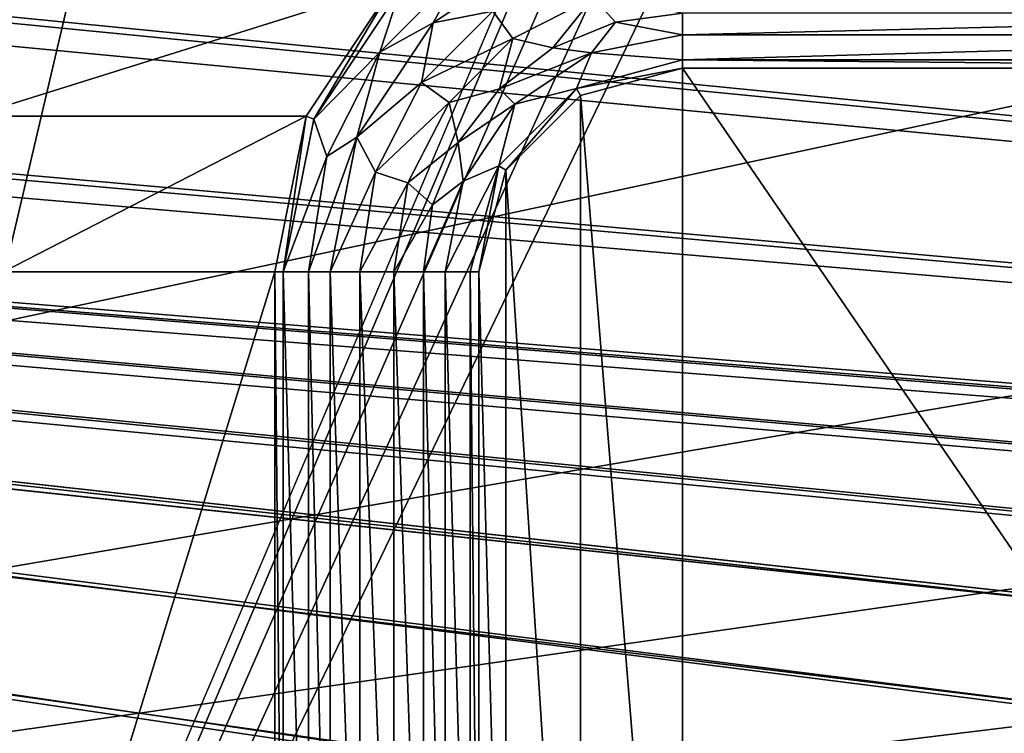
# Model space of a CAD drawing. Units: millimetres. Extents: x -192 to 192, y -192 to 192.
# Drawn here: x -74 to -60, y -145 to -135 of the extents above; entities that cross this region are included whole.
import ezdxf

# ---------------------------------------------------------------- set-up
doc = ezdxf.new("R2010")
doc.units = ezdxf.units.MM
doc.header["$LTSCALE"] = 41.718519
for name, color, linetype in [('1', 7, 'CONTINUOUS'), ('1208', 7, 'CONTINUOUS'), ('1829', 7, 'CONTINUOUS'), ('1830', 7, 'CONTINUOUS'), ('1836', 7, 'CONTINUOUS'), ('1916', 7, 'CONTINUOUS'), ('2', 7, 'CONTINUOUS'), ('3845', 7, 'CONTINUOUS'), ('3846', 7, 'CONTINUOUS'), ('3847', 7, 'CONTINUOUS'), ('3848', 7, 'CONTINUOUS'), ('3849', 7, 'CONTINUOUS'), ('3850', 7, 'CONTINUOUS'), ('3851', 7, 'CONTINUOUS'), ('5015', 7, 'CONTINUOUS'), ('5020', 7, 'CONTINUOUS'), ('6953', 7, 'CONTINUOUS'), ('6958', 7, 'CONTINUOUS'), ('866', 7, 'CONTINUOUS'), ('916', 7, 'CONTINUOUS')]:
    doc.layers.add(name, color=color, linetype=linetype)

msp = doc.modelspace()

# ---------------------------------------------------------------- linework, layer by layer
at = {"layer": '1', "color": 7, "linetype": 'CONTINUOUS'}
for points in [[(-76.257, -134.257, 3), (-74.957, -136.204, 3), (-68.743, -134.257, 3), (-76.257, -134.257, 3)], [(-68.743, -134.257, 3), (-74.957, -136.204, 3), (-70.043, -136.204, 3), (-68.743, -134.257, 3)], [(-74.957, -136.204, 3), (-74.5, -138.5, 3), (-70.043, -136.204, 3), (-74.957, -136.204, 3)], [(-70.043, -136.204, 3), (-74.5, -138.5, 3), (-70.5, -138.5, 3), (-70.043, -136.204, 3)], [(-74.5, -138.5, 3), (-74.5, -151.5, 3), (-70.5, -138.5, 3), (-74.5, -138.5, 3)], [(-74.5, -151.5, 3), (-70.5, -151.5, 3), (-70.5, -138.5, 3), (-74.5, -151.5, 3)]]:
    msp.add_3dface(points, dxfattribs=at)
at = {"layer": '1208', "color": 7, "linetype": 'CONTINUOUS'}
for points in [[(-68.743, -134.257, 3), (-70.043, -136.204, 3), (-68.743, -134.257, 6.3), (-68.743, -134.257, 3)], [(-70.043, -136.204, 3), (-70.043, -136.204, 6.3), (-68.743, -134.257, 6.3), (-70.043, -136.204, 3)], [(-70.043, -136.204, 3), (-70.5, -138.5, 3), (-70.043, -136.204, 6.3), (-70.043, -136.204, 3)], [(-70.5, -138.5, 3), (-70.5, -138.5, 6.3), (-70.043, -136.204, 6.3), (-70.5, -138.5, 3)]]:
    msp.add_3dface(points, dxfattribs=at)
at = {"layer": '1829', "color": 7, "linetype": 'CONTINUOUS'}
for points in [[(-64.5, -135.5, 6.3), (-66, -135.902, 6.3), (-64.5, -135.5, 3), (-64.5, -135.5, 6.3)], [(-64.5, -135.5, 3), (-66, -135.902, 6.3), (-66, -135.902, 3), (-64.5, -135.5, 3)], [(-66, -135.902, 6.3), (-67.098, -137, 6.3), (-66, -135.902, 3), (-66, -135.902, 6.3)], [(-67.098, -137, 6.3), (-67.098, -137, 3), (-66, -135.902, 3), (-67.098, -137, 6.3)], [(-67.098, -137, 6.3), (-67.5, -138.5, 6.3), (-67.098, -137, 3), (-67.098, -137, 6.3)], [(-67.5, -138.5, 6.3), (-67.5, -138.5, 3), (-67.098, -137, 3), (-67.5, -138.5, 6.3)]]:
    msp.add_3dface(points, dxfattribs=at)
at = {"layer": '1830', "color": 7, "linetype": 'CONTINUOUS'}
for points in [[(-67.5, -138.5, 6.3), (-67.5, -151.5, 6.3), (-67.5, -138.5, 3), (-67.5, -138.5, 6.3)], [(-67.5, -151.5, 6.3), (-67.5, -151.5, 3), (-67.5, -138.5, 3), (-67.5, -151.5, 6.3)]]:
    msp.add_3dface(points, dxfattribs=at)
at = {"layer": '1836', "color": 7, "linetype": 'CONTINUOUS'}
for points in [[(-51.5, -135.5, 6.3), (-64.5, -135.5, 6.3), (-51.5, -135.5, 3), (-51.5, -135.5, 6.3)], [(-64.5, -135.5, 6.3), (-64.5, -135.5, 3), (-51.5, -135.5, 3), (-64.5, -135.5, 6.3)]]:
    msp.add_3dface(points, dxfattribs=at)
at = {"layer": '1916', "color": 7, "linetype": 'CONTINUOUS'}
for points in [[(-64.5, -154.5, 3), (-64.5, -135.5, 3), (-66, -135.902, 3), (-64.5, -154.5, 3)], [(-51.5, -135.5, 3), (-64.5, -135.5, 3), (-51.5, -154.5, 3), (-51.5, -135.5, 3)], [(-51.5, -154.5, 3), (-64.5, -135.5, 3), (-64.5, -154.5, 3), (-51.5, -154.5, 3)], [(-67.098, -137, 3), (-66, -154.098, 3), (-66, -135.902, 3), (-67.098, -137, 3)], [(-66, -154.098, 3), (-64.5, -154.5, 3), (-66, -135.902, 3), (-66, -154.098, 3)], [(-67.5, -138.5, 3), (-67.098, -153, 3), (-67.098, -137, 3), (-67.5, -138.5, 3)], [(-67.098, -153, 3), (-66, -154.098, 3), (-67.098, -137, 3), (-67.098, -153, 3)], [(-67.5, -151.5, 3), (-67.098, -153, 3), (-67.5, -138.5, 3), (-67.5, -151.5, 3)]]:
    msp.add_3dface(points, dxfattribs=at)
at = {"layer": '2', "color": 7, "linetype": 'CONTINUOUS'}
for points in [[(160.025, -157.883, 2), (158.975, -157.883, 2), (-160.025, -132.117, 2), (160.025, -157.883, 2)], [(158.975, -157.883, 2), (131.025, -157.883, 2), (-160.025, -132.117, 2), (158.975, -157.883, 2)], [(-158.975, -132.117, 2), (160.025, -157.883, 2), (-160.025, -132.117, 2), (-158.975, -132.117, 2)], [(131.025, -157.883, 2), (129.975, -157.883, 2), (-160.025, -132.117, 2), (131.025, -157.883, 2)], [(129.975, -157.883, 2), (102.025, -157.883, 2), (-160.025, -132.117, 2), (129.975, -157.883, 2)], [(102.025, -157.883, 2), (100.975, -157.883, 2), (-160.025, -132.117, 2), (102.025, -157.883, 2)], [(100.975, -157.883, 2), (73.025, -157.883, 2), (-160.025, -132.117, 2), (100.975, -157.883, 2)], [(73.025, -157.883, 2), (71.975, -157.883, 2), (-160.025, -132.117, 2), (73.025, -157.883, 2)], [(71.975, -157.883, 2), (44.025, -157.883, 2), (-160.025, -132.117, 2), (71.975, -157.883, 2)], [(44.025, -157.883, 2), (42.975, -157.883, 2), (-160.025, -132.117, 2), (44.025, -157.883, 2)], [(42.975, -157.883, 2), (15.025, -157.883, 2), (-160.025, -132.117, 2), (42.975, -157.883, 2)], [(15.025, -157.883, 2), (13.975, -157.883, 2), (-160.025, -132.117, 2), (15.025, -157.883, 2)], [(13.975, -157.883, 2), (-13.975, -157.883, 2), (-160.025, -132.117, 2), (13.975, -157.883, 2)], [(-13.975, -157.883, 2), (-15.025, -157.883, 2), (-160.025, -132.117, 2), (-13.975, -157.883, 2)], [(-15.025, -157.883, 2), (-42.975, -157.883, 2), (-160.025, -132.117, 2), (-15.025, -157.883, 2)], [(-42.975, -157.883, 2), (-44.025, -157.883, 2), (-160.025, -132.117, 2), (-42.975, -157.883, 2)], [(-44.025, -157.883, 2), (-71.975, -157.883, 2), (-160.025, -132.117, 2), (-44.025, -157.883, 2)], [(-71.975, -157.883, 2), (-73.025, -157.883, 2), (-160.025, -132.117, 2), (-71.975, -157.883, 2)], [(-73.025, -157.883, 2), (-100.975, -157.883, 2), (-160.025, -132.117, 2), (-73.025, -157.883, 2)], [(-131.025, -132.117, 2), (160.025, -157.883, 2), (-158.975, -132.117, 2), (-131.025, -132.117, 2)], [(-129.975, -132.117, 2), (160.025, -157.883, 2), (-131.025, -132.117, 2), (-129.975, -132.117, 2)], [(-102.025, -132.117, 2), (160.025, -157.883, 2), (-129.975, -132.117, 2), (-102.025, -132.117, 2)], [(-100.975, -132.117, 2), (160.025, -157.883, 2), (-102.025, -132.117, 2), (-100.975, -132.117, 2)], [(-73.025, -132.117, 2), (160.025, -157.883, 2), (-100.975, -132.117, 2), (-73.025, -132.117, 2)], [(-71.975, -132.117, 2), (160.025, -157.883, 2), (-73.025, -132.117, 2), (-71.975, -132.117, 2)], [(-44.025, -132.117, 2), (160.025, -157.883, 2), (-71.975, -132.117, 2), (-44.025, -132.117, 2)]]:
    msp.add_3dface(points, dxfattribs=at)
at = {"layer": '3845', "color": 7, "linetype": 'CONTINUOUS'}
for points in [[(-51.5, -135.007, 6.371), (-51.5, -134.689, 6.575), (-64.5, -135.007, 6.371), (-51.5, -135.007, 6.371)], [(-51.5, -134.689, 6.575), (-64.5, -134.689, 6.575), (-64.5, -135.007, 6.371), (-51.5, -134.689, 6.575)], [(-64.5, -135.377, 6.3), (-51.5, -135.377, 6.3), (-51.5, -135.007, 6.371), (-64.5, -135.377, 6.3)], [(-64.5, -135.377, 6.3), (-51.5, -135.007, 6.371), (-64.5, -135.007, 6.371), (-64.5, -135.377, 6.3)]]:
    msp.add_3dface(points, dxfattribs=at)
at = {"layer": '3846', "color": 7, "linetype": 'CONTINUOUS'}
for points in [[(-68.169, -134.831, 6.575), (-67.292, -134.657, 6.818), (-66.486, -133.706, 6.575), (-68.169, -134.831, 6.575)], [(-66.997, -135.063, 6.818), (-65.813, -134.459, 6.818), (-67.292, -134.657, 6.818), (-66.997, -135.063, 6.818)], [(-66.997, -135.063, 6.818), (-66.406, -135.199, 6.575), (-65.813, -134.459, 6.818), (-66.997, -135.063, 6.818)], [(-66.406, -135.199, 6.575), (-65.486, -134.819, 6.575), (-65.813, -134.459, 6.818), (-66.406, -135.199, 6.575)], [(-65.486, -134.819, 6.575), (-64.5, -134.689, 6.575), (-65.813, -134.459, 6.818), (-65.486, -134.819, 6.575)], [(-68.343, -135.708, 6.818), (-66.997, -135.063, 6.818), (-67.292, -134.657, 6.818), (-68.343, -135.708, 6.818)], [(-68.343, -135.708, 6.818), (-67.292, -134.657, 6.818), (-68.169, -134.831, 6.575), (-68.343, -135.708, 6.818)], [(-69.294, -136.514, 6.575), (-68.343, -135.708, 6.818), (-68.169, -134.831, 6.575), (-69.294, -136.514, 6.575)], [(-67.937, -136.003, 6.818), (-66.997, -135.063, 6.818), (-68.343, -135.708, 6.818), (-67.937, -136.003, 6.818)], [(-67.937, -136.003, 6.818), (-67.195, -135.805, 6.575), (-66.997, -135.063, 6.818), (-67.937, -136.003, 6.818)], [(-67.195, -135.805, 6.575), (-66.406, -135.199, 6.575), (-66.997, -135.063, 6.818), (-67.195, -135.805, 6.575)], [(-69.018, -137.032, 6.818), (-68.343, -135.708, 6.818), (-69.294, -136.514, 6.575), (-69.018, -137.032, 6.818)], [(-69.018, -137.032, 6.818), (-67.937, -136.003, 6.818), (-68.343, -135.708, 6.818), (-69.018, -137.032, 6.818)], [(-67.801, -136.594, 6.575), (-67.195, -135.805, 6.575), (-67.937, -136.003, 6.818), (-67.801, -136.594, 6.575)], [(-68.541, -137.187, 6.818), (-67.937, -136.003, 6.818), (-69.018, -137.032, 6.818), (-68.541, -137.187, 6.818)], [(-68.541, -137.187, 6.818), (-67.801, -136.594, 6.575), (-67.937, -136.003, 6.818), (-68.541, -137.187, 6.818)], [(-69.689, -138.5, 6.575), (-69.018, -137.032, 6.818), (-69.294, -136.514, 6.575), (-69.689, -138.5, 6.575)], [(-68.181, -137.514, 6.575), (-67.801, -136.594, 6.575), (-68.541, -137.187, 6.818), (-68.181, -137.514, 6.575)], [(-69.251, -138.5, 6.818), (-69.018, -137.032, 6.818), (-69.689, -138.5, 6.575), (-69.251, -138.5, 6.818)], [(-69.251, -138.5, 6.818), (-68.541, -137.187, 6.818), (-69.018, -137.032, 6.818), (-69.251, -138.5, 6.818)], [(-68.749, -138.5, 6.818), (-68.541, -137.187, 6.818), (-69.251, -138.5, 6.818), (-68.749, -138.5, 6.818)], [(-68.749, -138.5, 6.818), (-68.181, -137.514, 6.575), (-68.541, -137.187, 6.818), (-68.749, -138.5, 6.818)], [(-68.311, -138.5, 6.575), (-68.181, -137.514, 6.575), (-68.749, -138.5, 6.818), (-68.311, -138.5, 6.575)]]:
    msp.add_3dface(points, dxfattribs=at)
at = {"layer": '3847', "color": 7, "linetype": 'CONTINUOUS'}
for points in [[(-68.169, -134.831, 6.575), (-66.486, -133.706, 6.575), (-67.737, -134.045, 6.371), (-68.169, -134.831, 6.575)], [(-68.656, -134.344, 6.3), (-68.955, -135.263, 6.371), (-67.737, -134.045, 6.371), (-68.656, -134.344, 6.3)], [(-68.955, -135.263, 6.371), (-68.169, -134.831, 6.575), (-67.737, -134.045, 6.371), (-68.955, -135.263, 6.371)], [(-68.656, -134.344, 6.3), (-69.93, -136.251, 6.3), (-68.955, -135.263, 6.371), (-68.656, -134.344, 6.3)], [(-69.294, -136.514, 6.575), (-68.169, -134.831, 6.575), (-68.955, -135.263, 6.371), (-69.294, -136.514, 6.575)], [(-69.93, -136.251, 6.3), (-69.737, -136.798, 6.371), (-68.955, -135.263, 6.371), (-69.93, -136.251, 6.3)], [(-69.737, -136.798, 6.371), (-69.294, -136.514, 6.575), (-68.955, -135.263, 6.371), (-69.737, -136.798, 6.371)], [(-69.93, -136.251, 6.3), (-70.377, -138.5, 6.3), (-69.737, -136.798, 6.371), (-69.93, -136.251, 6.3)], [(-69.689, -138.5, 6.575), (-69.294, -136.514, 6.575), (-70.007, -138.5, 6.371), (-69.689, -138.5, 6.575)], [(-70.007, -138.5, 6.371), (-69.294, -136.514, 6.575), (-69.737, -136.798, 6.371), (-70.007, -138.5, 6.371)], [(-70.377, -138.5, 6.3), (-70.007, -138.5, 6.371), (-69.737, -136.798, 6.371), (-70.377, -138.5, 6.3)]]:
    msp.add_3dface(points, dxfattribs=at)
at = {"layer": '3848', "color": 7, "linetype": 'CONTINUOUS'}
for points in [[(-64.5, -135.007, 6.371), (-64.5, -134.689, 6.575), (-65.486, -134.819, 6.575), (-64.5, -135.007, 6.371)], [(-65.486, -134.819, 6.575), (-66.406, -135.199, 6.575), (-65.837, -135.273, 6.371), (-65.486, -134.819, 6.575)], [(-64.5, -135.007, 6.371), (-65.486, -134.819, 6.575), (-65.837, -135.273, 6.371), (-64.5, -135.007, 6.371)], [(-64.5, -135.377, 6.3), (-64.5, -135.007, 6.371), (-65.837, -135.273, 6.371), (-64.5, -135.377, 6.3)], [(-66.406, -135.199, 6.575), (-67.195, -135.805, 6.575), (-65.837, -135.273, 6.371), (-66.406, -135.199, 6.575)], [(-67.195, -135.805, 6.575), (-66.97, -136.03, 6.371), (-65.837, -135.273, 6.371), (-67.195, -135.805, 6.575)], [(-66.97, -136.03, 6.371), (-66.061, -135.796, 6.3), (-65.837, -135.273, 6.371), (-66.97, -136.03, 6.371)], [(-66.061, -135.796, 6.3), (-64.5, -135.377, 6.3), (-65.837, -135.273, 6.371), (-66.061, -135.796, 6.3)], [(-67.195, -135.805, 6.575), (-67.801, -136.594, 6.575), (-66.97, -136.03, 6.371), (-67.195, -135.805, 6.575)], [(-67.204, -136.939, 6.3), (-66.061, -135.796, 6.3), (-66.97, -136.03, 6.371), (-67.204, -136.939, 6.3)], [(-67.801, -136.594, 6.575), (-67.727, -137.163, 6.371), (-66.97, -136.03, 6.371), (-67.801, -136.594, 6.575)], [(-67.727, -137.163, 6.371), (-67.204, -136.939, 6.3), (-66.97, -136.03, 6.371), (-67.727, -137.163, 6.371)], [(-67.801, -136.594, 6.575), (-68.181, -137.514, 6.575), (-67.727, -137.163, 6.371), (-67.801, -136.594, 6.575)], [(-67.623, -138.5, 6.3), (-67.204, -136.939, 6.3), (-67.993, -138.5, 6.371), (-67.623, -138.5, 6.3)], [(-67.993, -138.5, 6.371), (-67.204, -136.939, 6.3), (-67.727, -137.163, 6.371), (-67.993, -138.5, 6.371)], [(-68.181, -137.514, 6.575), (-68.311, -138.5, 6.575), (-67.727, -137.163, 6.371), (-68.181, -137.514, 6.575)], [(-68.311, -138.5, 6.575), (-67.993, -138.5, 6.371), (-67.727, -137.163, 6.371), (-68.311, -138.5, 6.575)]]:
    msp.add_3dface(points, dxfattribs=at)
at = {"layer": '3849', "color": 7, "linetype": 'CONTINUOUS'}
for points in [[(-69.251, -138.5, 6.818), (-69.689, -138.5, 6.575), (-69.251, -151.5, 6.818), (-69.251, -138.5, 6.818)], [(-69.251, -151.5, 6.818), (-69.689, -138.5, 6.575), (-69.689, -151.5, 6.575), (-69.251, -151.5, 6.818)], [(-68.749, -138.5, 6.818), (-69.251, -138.5, 6.818), (-68.749, -151.5, 6.818), (-68.749, -138.5, 6.818)], [(-68.749, -151.5, 6.818), (-69.251, -138.5, 6.818), (-69.251, -151.5, 6.818), (-68.749, -151.5, 6.818)], [(-68.311, -138.5, 6.575), (-68.749, -138.5, 6.818), (-68.311, -151.5, 6.575), (-68.311, -138.5, 6.575)], [(-68.311, -151.5, 6.575), (-68.749, -138.5, 6.818), (-68.749, -151.5, 6.818), (-68.311, -151.5, 6.575)]]:
    msp.add_3dface(points, dxfattribs=at)
at = {"layer": '3850', "color": 7, "linetype": 'CONTINUOUS'}
for points in [[(-70.377, -138.5, 6.3), (-70.377, -151.5, 6.3), (-70.007, -151.5, 6.371), (-70.377, -138.5, 6.3)], [(-70.007, -138.5, 6.371), (-70.377, -138.5, 6.3), (-70.007, -151.5, 6.371), (-70.007, -138.5, 6.371)], [(-69.689, -138.5, 6.575), (-70.007, -138.5, 6.371), (-69.689, -151.5, 6.575), (-69.689, -138.5, 6.575)], [(-69.689, -151.5, 6.575), (-70.007, -138.5, 6.371), (-70.007, -151.5, 6.371), (-69.689, -151.5, 6.575)]]:
    msp.add_3dface(points, dxfattribs=at)
at = {"layer": '3851', "color": 7, "linetype": 'CONTINUOUS'}
for points in [[(-67.993, -138.5, 6.371), (-68.311, -138.5, 6.575), (-67.993, -151.5, 6.371), (-67.993, -138.5, 6.371)], [(-68.311, -138.5, 6.575), (-68.311, -151.5, 6.575), (-67.993, -151.5, 6.371), (-68.311, -138.5, 6.575)], [(-67.623, -151.5, 6.3), (-67.623, -138.5, 6.3), (-67.993, -138.5, 6.371), (-67.623, -151.5, 6.3)], [(-67.623, -151.5, 6.3), (-67.993, -138.5, 6.371), (-67.993, -151.5, 6.371), (-67.623, -151.5, 6.3)]]:
    msp.add_3dface(points, dxfattribs=at)
at = {"layer": '5015', "color": 7, "linetype": 'CONTINUOUS', "true_color": 0xf5f7f2}
for points in [[(-81.4, 168, 6.7), (-2.6, 168, 6.7), (-81.4, -168, 6.7), (-81.4, 168, 6.7)], [(-81.4, -168, 6.7), (-2.6, 168, 6.7), (-10.1, 0, 6.7), (-81.4, -168, 6.7)], [(-81.748, -169.3, 6.7), (-81.4, -168, 6.7), (-10.1, 0, 6.7), (-81.748, -169.3, 6.7)], [(-9.429, -3.62, 6.7), (-81.748, -169.3, 6.7), (-10.1, 0, 6.7), (-9.429, -3.62, 6.7)], [(-7.505, -6.759, 6.7), (-81.748, -169.3, 6.7), (-9.429, -3.62, 6.7), (-7.505, -6.759, 6.7)], [(-4.583, -9, 6.7), (-81.748, -169.3, 6.7), (-7.505, -6.759, 6.7), (-4.583, -9, 6.7)], [(-2.6, -168, 6.7), (-81.748, -169.3, 6.7), (-4.583, -9, 6.7), (-2.6, -168, 6.7)]]:
    msp.add_3dface(points, dxfattribs=at)
at = {"layer": '5020', "color": 7, "linetype": 'CONTINUOUS', "true_color": 0xf5f7f2}
for points in [[(-10.1, 0, 8.5), (-80.127, 168, 8.5), (-3.873, -168, 8.5), (-10.1, 0, 8.5)], [(-80.127, 168, 8.5), (-80.127, -168, 8.5), (-3.873, -168, 8.5), (-80.127, 168, 8.5)]]:
    msp.add_3dface(points, dxfattribs=at)
at = {"layer": '6953', "color": 7, "linetype": 'CONTINUOUS', "true_color": 0xf5f7f2}
for points in [[(-72.5, -157.4), (-101.5, -157.4), (-160.55, -132.319), (-72.5, -157.4)], [(-159.5, -132.6), (-72.5, -157.4), (-160.55, -132.319), (-159.5, -132.6)], [(159.5, -157.4), (130.5, -157.4), (-159.5, -132.6), (159.5, -157.4)], [(-130.5, -132.6), (159.5, -157.4), (-159.5, -132.6), (-130.5, -132.6)], [(130.5, -157.4), (101.5, -157.4), (-159.5, -132.6), (130.5, -157.4)], [(101.5, -157.4), (72.5, -157.4), (-159.5, -132.6), (101.5, -157.4)], [(72.5, -157.4), (43.5, -157.4), (-159.5, -132.6), (72.5, -157.4)], [(43.5, -157.4), (14.5, -157.4), (-159.5, -132.6), (43.5, -157.4)], [(14.5, -157.4), (-14.5, -157.4), (-159.5, -132.6), (14.5, -157.4)], [(-14.5, -157.4), (-43.5, -157.4), (-159.5, -132.6), (-14.5, -157.4)], [(-43.5, -157.4), (-72.5, -157.4), (-159.5, -132.6), (-43.5, -157.4)], [(-101.5, -132.6), (159.5, -157.4), (-130.5, -132.6), (-101.5, -132.6)], [(-72.5, -132.6), (159.5, -157.4), (-101.5, -132.6), (-72.5, -132.6)], [(-43.5, -132.6), (159.5, -157.4), (-72.5, -132.6), (-43.5, -132.6)]]:
    msp.add_3dface(points, dxfattribs=at)
at = {"layer": '6958', "color": 7, "linetype": 'CONTINUOUS', "true_color": 0xf5f7f2}
for points in [[(-72.5, -132.6, 2), (-101.5, -132.6, 2), (-160.55, -157.681, 2), (-72.5, -132.6, 2)], [(-159.5, -157.4, 2), (-72.5, -132.6, 2), (-160.55, -157.681, 2), (-159.5, -157.4, 2)], [(159.5, -132.6, 2), (130.5, -132.6, 2), (-159.5, -157.4, 2), (159.5, -132.6, 2)], [(-130.5, -157.4, 2), (159.5, -132.6, 2), (-159.5, -157.4, 2), (-130.5, -157.4, 2)], [(130.5, -132.6, 2), (101.5, -132.6, 2), (-159.5, -157.4, 2), (130.5, -132.6, 2)], [(101.5, -132.6, 2), (72.5, -132.6, 2), (-159.5, -157.4, 2), (101.5, -132.6, 2)], [(72.5, -132.6, 2), (43.5, -132.6, 2), (-159.5, -157.4, 2), (72.5, -132.6, 2)], [(43.5, -132.6, 2), (14.5, -132.6, 2), (-159.5, -157.4, 2), (43.5, -132.6, 2)], [(14.5, -132.6, 2), (-14.5, -132.6, 2), (-159.5, -157.4, 2), (14.5, -132.6, 2)], [(-14.5, -132.6, 2), (-43.5, -132.6, 2), (-159.5, -157.4, 2), (-14.5, -132.6, 2)], [(-43.5, -132.6, 2), (-72.5, -132.6, 2), (-159.5, -157.4, 2), (-43.5, -132.6, 2)], [(-101.5, -157.4, 2), (159.5, -132.6, 2), (-130.5, -157.4, 2), (-101.5, -157.4, 2)], [(-72.5, -157.4, 2), (159.5, -132.6, 2), (-101.5, -157.4, 2), (-72.5, -157.4, 2)], [(-43.5, -157.4, 2), (159.5, -132.6, 2), (-72.5, -157.4, 2), (-43.5, -157.4, 2)]]:
    msp.add_3dface(points, dxfattribs=at)
at = {"layer": '866', "color": 7, "linetype": 'CONTINUOUS'}
for points in [[(-68.743, -134.257, 6.3), (-70.043, -136.204, 6.3), (-69.93, -136.251, 6.3), (-68.743, -134.257, 6.3)], [(-68.656, -134.344, 6.3), (-68.743, -134.257, 6.3), (-69.93, -136.251, 6.3), (-68.656, -134.344, 6.3)], [(-64.5, -135.377, 6.3), (-66.061, -135.796, 6.3), (-64.5, -135.5, 6.3), (-64.5, -135.377, 6.3)], [(-51.5, -135.377, 6.3), (-64.5, -135.377, 6.3), (-51.5, -135.5, 6.3), (-51.5, -135.377, 6.3)], [(-64.5, -135.377, 6.3), (-64.5, -135.5, 6.3), (-51.5, -135.5, 6.3), (-64.5, -135.377, 6.3)], [(-64.5, -135.5, 6.3), (-66.061, -135.796, 6.3), (-66, -135.902, 6.3), (-64.5, -135.5, 6.3)], [(-66.061, -135.796, 6.3), (-67.204, -136.939, 6.3), (-67.098, -137, 6.3), (-66.061, -135.796, 6.3)], [(-66, -135.902, 6.3), (-66.061, -135.796, 6.3), (-67.098, -137, 6.3), (-66, -135.902, 6.3)], [(-70.043, -136.204, 6.3), (-70.5, -138.5, 6.3), (-70.377, -138.5, 6.3), (-70.043, -136.204, 6.3)], [(-69.93, -136.251, 6.3), (-70.043, -136.204, 6.3), (-70.377, -138.5, 6.3), (-69.93, -136.251, 6.3)], [(-67.204, -136.939, 6.3), (-67.623, -138.5, 6.3), (-67.5, -138.5, 6.3), (-67.204, -136.939, 6.3)], [(-67.098, -137, 6.3), (-67.204, -136.939, 6.3), (-67.5, -138.5, 6.3), (-67.098, -137, 6.3)], [(-70.5, -138.5, 6.3), (-70.5, -151.5, 6.3), (-70.377, -151.5, 6.3), (-70.5, -138.5, 6.3)], [(-70.377, -138.5, 6.3), (-70.5, -138.5, 6.3), (-70.377, -151.5, 6.3), (-70.377, -138.5, 6.3)], [(-67.623, -138.5, 6.3), (-67.623, -151.5, 6.3), (-67.5, -151.5, 6.3), (-67.623, -138.5, 6.3)], [(-67.5, -138.5, 6.3), (-67.623, -138.5, 6.3), (-67.5, -151.5, 6.3), (-67.5, -138.5, 6.3)]]:
    msp.add_3dface(points, dxfattribs=at)
at = {"layer": '916', "color": 7, "linetype": 'CONTINUOUS'}
for points in [[(-70.5, -138.5, 3), (-70.5, -151.5, 3), (-70.5, -138.5, 6.3), (-70.5, -138.5, 3)], [(-70.5, -151.5, 3), (-70.5, -151.5, 6.3), (-70.5, -138.5, 6.3), (-70.5, -151.5, 3)]]:
    msp.add_3dface(points, dxfattribs=at)

doc.saveas('drawing.dxf')
